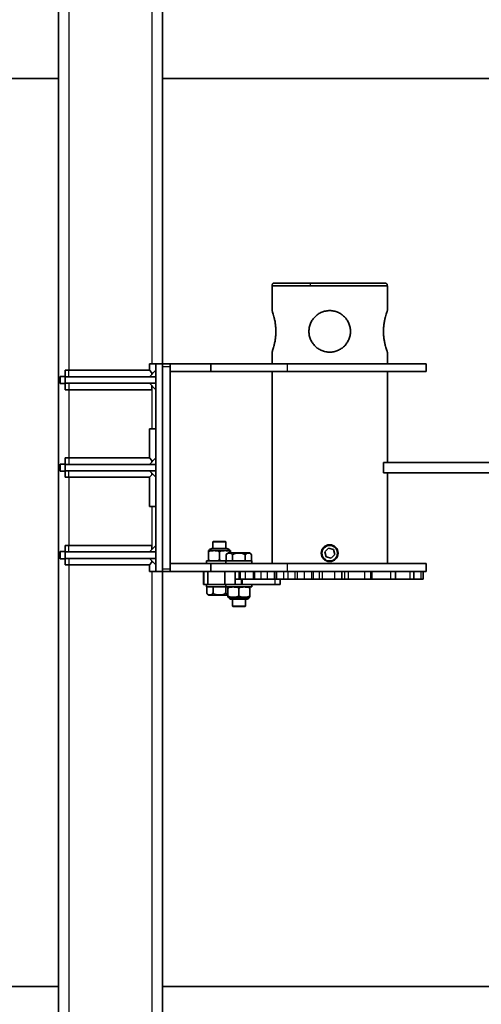
# Model space of a CAD drawing. Units: millimetres. Extents: x -17346 to 17983, y -2127 to 2401.
# Drawn here: x -14448 to -14092, y -277 to 482 of the extents above; entities that cross this region are included whole.
import ezdxf

# ---------------------------------------------------------------- set-up
doc = ezdxf.new("R2010")
doc.units = ezdxf.units.MM
doc.layers.add('Widoczne (ISO)', color=7, linetype='Continuous', lineweight=35)
doc.layers.add('Widoczne wąskie (ISO)', color=7, linetype='Continuous', lineweight=25)

msp = doc.modelspace()

# ---------------------------------------------------------------- linework, layer by layer
at = {"layer": 'Widoczne (ISO)'}
for p, q in [((-14417.83, -819.71), (-14417.83, 1108.44)), ((-14337.83, 1091.88), (-14337.83, 216.93)), ((-14857.83, 436.93), (-14417.83, 436.93)), ((-14337.83, 436.93), (-13862.83, 436.93)), ((-14253.25, 276.93), (-14164.35, 276.93)), ((-14253.25, 257.93), (-14253.25, 276.93)), ((-14164.35, 257.93), (-14164.35, 276.93)), ((-14253.25, 216.93), (-14253.25, 225.93)), ((-14164.35, 216.93), (-14164.35, 225.93)), ((-14342.83, 216.93), (-14347.83, 216.93)), ((-14347.83, 211.93), (-14347.83, 216.93)), ((-14342.83, 216.93), (-14337.83, 216.93)), ((-14342.83, 56.93), (-14342.83, 216.93)), ((-14337.83, 56.93), (-14337.83, 216.93)), ((-14337.83, 216.93), (-14331.83, 216.93)), ((-14337.83, 58.93), (-14337.83, 214.93)), ((-14331.83, 216.93), (-14331.83, 210.93)), ((-14331.83, 216.93), (-14300.55, 216.93)), ((-14331.83, 214.93), (-14331.83, 58.93)), ((-14300.55, 216.93), (-14300.55, 210.93)), ((-14300.55, 216.93), (-14241.46, 216.93)), ((-14134.3, 216.93), (-14241.46, 216.93)), ((-14134.3, 216.93), (-14134.3, 210.93)), ((-14416.65, 207.16), (-14412.83, 207.16)), ((-14416.65, 207.16), (-14416.65, 201.71)), ((-14412.83, 211.93), (-14409.83, 211.93)), ((-14342.83, 206.93), (-14412.83, 206.93)), ((-14412.83, 201.93), (-14412.83, 206.93)), ((-14409.83, 211.93), (-14347.83, 211.93)), ((-14345.83, 209.93), (-14347.83, 211.93)), ((-14347.83, 206.93), (-14342.83, 211.93)), ((-14342.83, 206.93), (-14347.83, 206.93)), ((-14345.83, 208.93), (-14345.83, 209.93)), ((-14342.83, 211.93), (-14342.83, 206.93)), ((-14342.83, 201.93), (-14342.83, 206.93)), ((-14300.55, 210.93), (-14331.83, 210.93)), ((-14241.46, 210.93), (-14300.55, 210.93)), ((-14253.25, 62.93), (-14253.25, 210.93)), ((-14241.46, 210.93), (-14134.3, 210.93)), ((-14164.35, 140.93), (-14164.35, 210.93)), ((-14416.65, 201.71), (-14412.83, 201.71)), ((-14412.83, 201.93), (-14342.83, 201.93)), ((-14347.83, 201.93), (-14342.83, 201.93)), ((-14347.83, 201.93), (-14342.83, 196.93)), ((-14345.83, 199.93), (-14345.83, 196.93)), ((-14342.83, 201.93), (-14342.83, 196.93)), ((-14409.83, 196.93), (-14412.83, 196.93)), ((-14345.83, 196.93), (-14409.83, 196.93)), ((-14347.83, 166.93), (-14342.83, 166.93)), ((-14347.83, 166.93), (-14347.83, 144.43)), ((-14412.83, 144.43), (-14409.83, 144.43)), ((-14347.83, 144.43), (-14409.83, 144.43)), ((-14345.83, 142.43), (-14347.83, 144.43)), ((-14347.83, 139.43), (-14342.83, 144.43)), ((-14342.83, 144.43), (-14342.83, 139.43)), ((-14416.65, 139.66), (-14412.83, 139.66)), ((-14416.65, 139.66), (-14416.65, 134.21)), ((-14342.83, 139.43), (-14412.83, 139.43)), ((-14412.83, 134.43), (-14412.83, 139.43)), ((-14342.83, 139.43), (-14347.83, 139.43)), ((-14345.83, 142.43), (-14345.83, 141.43)), ((-14342.83, 134.43), (-14342.83, 139.43)), ((-14167.33, 140.93), (-14058.35, 140.93)), ((-14416.65, 134.21), (-14412.83, 134.21)), ((-14412.83, 134.43), (-14342.83, 134.43)), ((-14409.83, 129.43), (-14412.83, 129.43)), ((-14409.83, 129.43), (-14347.83, 129.43)), ((-14347.83, 134.43), (-14342.83, 129.43)), ((-14347.83, 134.43), (-14342.83, 134.43)), ((-14347.83, 129.43), (-14345.83, 131.43)), ((-14347.83, 129.43), (-14347.83, 106.93)), ((-14345.83, 131.43), (-14345.83, 132.43)), ((-14342.83, 134.43), (-14342.83, 129.43)), ((-14167.33, 132.93), (-14058.35, 132.93)), ((-14164.35, 62.93), (-14164.35, 132.93)), ((-14347.83, 106.93), (-14342.83, 106.93)), ((-14412.83, 76.93), (-14409.83, 76.93)), ((-14409.83, 76.93), (-14345.83, 76.93)), ((-14347.83, 71.93), (-14342.83, 76.93)), ((-14345.83, 73.93), (-14345.83, 76.93)), ((-14342.83, 76.93), (-14342.83, 71.93)), ((-14298.58, 79.93), (-14298.83, 79.68)), ((-14288.83, 79.68), (-14298.83, 79.68)), ((-14298.83, 74.43), (-14298.83, 79.68)), ((-14298.58, 79.93), (-14289.08, 79.93)), ((-14289.08, 79.93), (-14288.83, 79.68)), ((-14288.83, 74.43), (-14288.83, 79.68)), ((-14416.65, 72.16), (-14412.83, 72.16)), ((-14416.65, 72.16), (-14416.65, 66.71)), ((-14342.83, 71.93), (-14412.83, 71.93)), ((-14412.83, 66.93), (-14412.83, 71.93)), ((-14342.83, 71.93), (-14347.83, 71.93)), ((-14342.83, 66.93), (-14342.83, 71.93)), ((-14302.33, 65.93), (-14302.33, 71.93)), ((-14285.67, 72.93), (-14302, 72.93)), ((-14285.83, 73.13), (-14301.83, 73.13)), ((-14301.83, 72.93), (-14301.83, 73.13)), ((-14288.03, 74.43), (-14299.64, 74.43)), ((-14293.83, 65.93), (-14293.83, 71.93)), ((-14288.6, 69.33), (-14288.6, 64.93)), ((-14271.47, 71.33), (-14286.1, 71.33)), ((-14285.83, 72.93), (-14285.83, 73.13)), ((-14285.33, 71.33), (-14285.33, 71.93)), ((-14283.7, 69.33), (-14283.7, 64.93)), ((-14273.88, 69.33), (-14273.88, 64.93)), ((-14268.97, 69.33), (-14268.97, 64.93)), ((-14212.67, 71.97), (-14209.84, 74.8)), ((-14211.63, 68.1), (-14212.67, 71.97)), ((-14209.84, 74.8), (-14205.97, 73.76)), ((-14204.94, 69.89), (-14207.77, 67.07)), ((-14205.97, 73.76), (-14204.94, 69.89)), ((-14416.65, 66.71), (-14412.83, 66.71)), ((-14412.83, 66.93), (-14342.83, 66.93)), ((-14409.83, 61.93), (-14412.83, 61.93)), ((-14347.83, 61.93), (-14409.83, 61.93)), ((-14347.83, 66.93), (-14342.83, 66.93)), ((-14347.83, 66.93), (-14342.83, 61.93)), ((-14347.83, 61.93), (-14345.83, 63.93)), ((-14347.83, 61.93), (-14347.83, 56.93)), ((-14345.83, 64.93), (-14345.83, 63.93)), ((-14342.83, 66.93), (-14342.83, 61.93)), ((-14331.83, 62.93), (-14331.83, 56.93)), ((-14300.55, 62.93), (-14331.83, 62.93)), ((-14303.83, 64.93), (-14288.79, 64.93)), ((-14303.83, 62.93), (-14303.83, 64.93)), ((-14300.55, 62.93), (-14300.55, 56.93)), ((-14241.46, 62.93), (-14300.55, 62.93)), ((-14268.79, 64.93), (-14288.79, 64.93)), ((-14288.79, 64.93), (-14288.79, 62.93)), ((-14268.79, 64.93), (-14268.79, 62.93)), ((-14241.46, 62.93), (-14134.3, 62.93)), ((-14207.77, 67.07), (-14211.63, 68.1)), ((-14134.3, 62.93), (-14134.3, 56.93)), ((-14347.83, 56.93), (-14342.83, 56.93)), ((-14342.83, 56.93), (-14337.83, 56.93)), ((-14337.83, 56.93), (-14337.83, -818.02)), ((-14337.83, 56.93), (-14331.83, 56.93)), ((-14300.55, 56.93), (-14331.83, 56.93)), ((-14306.13, 56.93), (-14306.13, 46.93)), ((-14302.78, 56.93), (-14302.78, 46.93)), ((-14241.46, 56.93), (-14300.55, 56.93)), ((-14289.54, 46.93), (-14289.54, 56.93)), ((-14281.8, 50.93), (-14281.8, 56.93)), ((-14277.84, 50.93), (-14277.84, 56.93)), ((-14266.71, 50.93), (-14266.71, 56.93)), ((-14241.46, 56.93), (-14134.3, 56.93)), ((-14199.49, 50.93), (-14199.49, 56.93)), ((-14177.2, 50.93), (-14177.2, 56.93)), ((-14158, 50.93), (-14158, 56.93)), ((-14143.99, 50.93), (-14143.99, 56.93)), ((-14136.67, 50.93), (-14136.67, 56.93)), ((-14306.13, 46.93), (-14305.73, 46.93)), ((-14302.78, 46.93), (-14305.73, 46.93)), ((-14303.83, 44.93), (-14303.83, 46.93)), ((-14289.54, 46.93), (-14302.78, 46.93)), ((-14281.56, 46.93), (-14289.54, 46.93)), ((-14288.79, 46.93), (-14288.79, 44.93)), ((-14278.65, 50.93), (-14281.8, 50.93)), ((-14281.56, 50.93), (-14281.56, 46.93)), ((-14277.18, 46.93), (-14281.56, 46.93)), ((-14278.65, 50.93), (-14277.84, 50.93)), ((-14273.72, 50.93), (-14277.84, 50.93)), ((-14277.18, 46.93), (-14276.32, 46.93)), ((-14251.13, 46.93), (-14276.32, 46.93)), ((-14273.72, 50.93), (-14267.63, 50.93)), ((-14268.79, 46.93), (-14268.79, 44.93)), ((-14267.63, 50.93), (-14266.71, 50.93)), ((-14261.75, 50.93), (-14266.71, 50.93)), ((-14261.75, 50.93), (-14256.79, 50.93)), ((-14256.79, 50.93), (-14251.31, 50.93)), ((-14251.3, 50.93), (-14251.31, 50.93)), ((-14251.3, 50.93), (-14250.16, 50.93)), ((-14251.13, 46.93), (-14247.03, 46.93)), ((-14250.16, 50.93), (-14249.64, 50.93)), ((-14244.05, 50.93), (-14249.64, 50.93)), ((-14247.03, 50.93), (-14247.03, 46.93)), ((-14244.05, 50.93), (-14240.74, 50.93)), ((-14240.74, 50.93), (-14235.49, 50.93)), ((-14235.47, 50.93), (-14235.49, 50.93)), ((-14235.47, 50.93), (-14233.53, 50.93)), ((-14233.53, 50.93), (-14228.27, 50.93)), ((-14222.53, 50.93), (-14228.27, 50.93)), ((-14222.53, 50.93), (-14221.24, 50.93)), ((-14221.24, 50.93), (-14216.78, 50.93)), ((-14216.76, 50.93), (-14216.78, 50.93)), ((-14216.76, 50.93), (-14214.23, 50.93)), ((-14214.23, 50.93), (-14204.79, 50.93)), ((-14199.49, 50.93), (-14204.79, 50.93)), ((-14199.49, 50.93), (-14197.2, 50.93)), ((-14197.18, 50.93), (-14197.2, 50.93)), ((-14197.18, 50.93), (-14194.33, 50.93)), ((-14194.33, 50.93), (-14181.75, 50.93)), ((-14177.2, 50.93), (-14181.75, 50.93)), ((-14177.2, 50.93), (-14176.01, 50.93)), ((-14176.01, 50.93), (-14161.63, 50.93)), ((-14158, 50.93), (-14161.63, 50.93)), ((-14158, 50.93), (-14146.63, 50.93)), ((-14143.99, 50.93), (-14146.63, 50.93)), ((-14143.99, 50.93), (-14138.37, 50.93)), ((-14136.67, 50.93), (-14138.37, 50.93)), ((-14303.83, 44.93), (-14288.79, 44.93)), ((-14303.65, 40.53), (-14303.65, 44.93)), ((-14301.15, 38.53), (-14287.29, 38.53)), ((-14298.74, 40.53), (-14298.74, 44.93)), ((-14288.93, 40.53), (-14288.93, 44.93)), ((-14268.79, 44.93), (-14288.79, 44.93)), ((-14287.29, 43.93), (-14287.29, 37.93)), ((-14278.79, 43.93), (-14278.79, 37.93)), ((-14270.29, 43.93), (-14270.29, 37.93)), ((-14286.95, 36.93), (-14270.62, 36.93)), ((-14286.79, 36.93), (-14286.79, 36.73)), ((-14286.79, 36.73), (-14270.79, 36.73)), ((-14284.6, 35.43), (-14272.98, 35.43)), ((-14283.79, 35.43), (-14283.79, 30.18)), ((-14273.79, 35.43), (-14273.79, 30.18)), ((-14270.79, 36.93), (-14270.79, 36.73)), ((-14283.79, 30.18), (-14273.79, 30.18)), ((-14283.54, 29.93), (-14283.79, 30.18)), ((-14274.04, 29.93), (-14283.54, 29.93)), ((-14274.04, 29.93), (-14273.79, 30.18)), ((-14417.83, -263.07), (-14857.83, -263.07)), ((-13862.83, -263.07), (-14337.83, -263.07))]:
    msp.add_line(p, q, dxfattribs=at)
for radius in [6.5, 6]:
    msp.add_circle((-14208.8, 70.93), radius, dxfattribs=at)
for centre, radius, start, end in [((-14301.92, 70.93), 2, 92.34793, 102.06565), ((-14299.64, 71.93), 2.5, 90, 151.31484), ((-14286.1, 68.77), 2.56, 90, 167.31962), ((-14288.03, 71.93), 2.5, 28.68516, 90), ((-14285.75, 70.93), 2, 77.93435, 87.65207), ((-14271.47, 68.77), 2.56, 12.68038, 90), ((-14301.92, 66.93), 2, 257.93435, 267.65207), ((-14301.15, 41.09), 2.56, 192.68038, 270), ((-14286.87, 42.93), 2, 92.34793, 102.06565), ((-14270.71, 42.93), 2, 77.93435, 87.65207), ((-14286.87, 38.93), 2, 257.93435, 267.65207), ((-14284.6, 37.93), 2.5, 208.68516, 270), ((-14272.98, 37.93), 2.5, 270, 331.31484), ((-14270.71, 38.93), 2, 272.34793, 282.06565)]:
    msp.add_arc(centre, radius, start, end, dxfattribs=at)
msp.add_ellipse((-14167.33, 136.93), major_axis=(0, 4), ratio=0.018727, start_param=3.141547, end_param=6.283231, dxfattribs=at)
for points, knots in [([(-14253.05, 276.93), (-14253.12, 277.08), (-14253.17, 277.24), (-14253.21, 277.56), (-14253.2, 277.72), (-14253.14, 278.04), (-14253.08, 278.2), (-14252.91, 278.48), (-14252.8, 278.61), (-14252.56, 278.82), (-14252.41, 278.91), (-14252.11, 279.03), (-14251.95, 279.07), (-14251.77, 279.08), (-14251.75, 279.08), (-14251.72, 279.08), (-14251.71, 279.08), (-14251.7, 279.08), (-14251.7, 279.08), (-14251.7, 279.08), (-14251.7, 279.08), (-14251.7, 279.08), (-14251.7, 279.08), (-14251.7, 279.08), (-14251.7, 279.08), (-14251.7, 279.08)], [0, 0, 0, 0, 0.0483665, 0.0483665, 0.0969704, 0.0969704, 0.1457556, 0.1457556, 0.1946241, 0.1946241, 0.243459, 0.243459, 0.2921993, 0.2921993, 0.2982063, 0.2982063, 0.3004586, 0.3004586, 0.3008809, 0.3008809, 0.3010301, 0.3010301, 0.3010674, 0.3010674, 0.301078, 0.301078, 0.301078, 0.301078]), ([(-14251.7, 279.08), (-14251.58, 279.08), (-14251.58, 279.08), (-14251.12, 279.08), (-14250.78, 279.08), (-14249.17, 279.08), (-14247.24, 279.08), (-14242.1, 279.08), (-14238.81, 279.08), (-14233.74, 279.08), (-14232.36, 279.08), (-14228.52, 279.08), (-14225.95, 279.08), (-14218.91, 279.08), (-14214.2, 279.08), (-14204.87, 279.08), (-14200.14, 279.08), (-14191.26, 279.08), (-14186.99, 279.08), (-14179.53, 279.08), (-14176.23, 279.08), (-14170.93, 279.08), (-14168.88, 279.08), (-14167.04, 279.08), (-14166.62, 279.08), (-14166.2, 279.08), (-14166.09, 279.08), (-14165.94, 279.08), (-14165.94, 279.08), (-14165.91, 279.08)], [0, 0, 0, 0, 0.546913, 0.546913, 1.085015, 1.085015, 2.479518, 2.479518, 3.897745, 3.897745, 4.399893, 4.399893, 5.24337, 5.24337, 6.643545, 6.643545, 8.041213, 8.041213, 9.441031, 9.441031, 10.829109, 10.829109, 12.22496, 12.22496, 12.820307, 12.820307, 13.123389, 13.123389, 13.428017, 13.428017, 13.428017, 13.428017]), ([(-14165.91, 279.08), (-14165.91, 279.08), (-14165.91, 279.08), (-14165.91, 279.08), (-14165.9, 279.08), (-14165.9, 279.08), (-14165.9, 279.08), (-14165.89, 279.08), (-14165.88, 279.08), (-14165.85, 279.08), (-14165.82, 279.08), (-14165.69, 279.07), (-14165.59, 279.05), (-14165.39, 278.99), (-14165.29, 278.95), (-14165.1, 278.85), (-14165.02, 278.79), (-14164.86, 278.65), (-14164.78, 278.58), (-14164.66, 278.41), (-14164.6, 278.32), (-14164.51, 278.13), (-14164.47, 278.03), (-14164.43, 277.83), (-14164.41, 277.72), (-14164.41, 277.51), (-14164.41, 277.41), (-14164.46, 277.18), (-14164.5, 277.05), (-14164.55, 276.93)], [0, 0, 0, 0, 0.0001221, 0.0001221, 0.0003662, 0.0003662, 0.0013428, 0.0013428, 0.0032959, 0.0032959, 0.011111, 0.011111, 0.0425272, 0.0425272, 0.0739433, 0.0739433, 0.1053593, 0.1053593, 0.1367751, 0.1367751, 0.1681907, 0.1681907, 0.1996064, 0.1996064, 0.2310221, 0.2310221, 0.2624382, 0.2624382, 0.30183, 0.30183, 0.30183, 0.30183]), ([(-14253.25, 257.93), (-14253.25, 257.93), (-14253.22, 257.83), (-14253.07, 257.42), (-14252.96, 257.11), (-14252.69, 256.29), (-14252.52, 255.78), (-14252.17, 254.61), (-14251.98, 253.95), (-14251.6, 252.54), (-14251.41, 251.74), (-14251.04, 250), (-14250.87, 249.06), (-14250.58, 247.1), (-14250.47, 246.07), (-14250.31, 243.99), (-14250.27, 242.95), (-14250.27, 241.93)], [7.303914, 7.303914, 7.303914, 7.303914, 7.608146, 7.608146, 7.912378, 7.912378, 8.21661, 8.21661, 8.520842, 8.520842, 8.825269, 8.825269, 9.129697, 9.129697, 9.434124, 9.434124, 9.738552, 9.738552, 9.738552, 9.738552]), ([(-14224.8, 241.93), (-14224.8, 242.95), (-14224.71, 243.99), (-14224.3, 246.07), (-14223.98, 247.1), (-14223.17, 249.06), (-14222.66, 250), (-14221.49, 251.74), (-14220.82, 252.54), (-14219.41, 253.95), (-14218.62, 254.61), (-14216.88, 255.78), (-14215.94, 256.29), (-14213.97, 257.11), (-14212.94, 257.42), (-14210.86, 257.83), (-14209.82, 257.93), (-14207.79, 257.93), (-14206.74, 257.83), (-14204.67, 257.42), (-14203.64, 257.11), (-14201.67, 256.29), (-14200.73, 255.78), (-14198.99, 254.61), (-14198.2, 253.95), (-14196.78, 252.54), (-14196.12, 251.74), (-14194.95, 250), (-14194.44, 249.06), (-14193.62, 247.1), (-14193.31, 246.07), (-14192.9, 243.99), (-14192.8, 242.95), (-14192.8, 240.92), (-14192.9, 239.87), (-14193.31, 237.8), (-14193.62, 236.77), (-14194.44, 234.8), (-14194.95, 233.86), (-14196.12, 232.12), (-14196.78, 231.32), (-14198.2, 229.91), (-14198.99, 229.25), (-14200.73, 228.08), (-14201.67, 227.57), (-14203.64, 226.75), (-14204.67, 226.44), (-14206.74, 226.03), (-14207.79, 225.93), (-14209.82, 225.93), (-14210.86, 226.03), (-14212.94, 226.44), (-14213.97, 226.75), (-14215.94, 227.57), (-14216.88, 228.08), (-14218.62, 229.25), (-14219.41, 229.91), (-14220.82, 231.32), (-14221.49, 232.12), (-14222.66, 233.86), (-14223.17, 234.8), (-14223.98, 236.77), (-14224.3, 237.8), (-14224.71, 239.87), (-14224.8, 240.92), (-14224.8, 241.93)], [0, 0, 0, 0, 0.304428, 0.304428, 0.608855, 0.608855, 0.913283, 0.913283, 1.21771, 1.21771, 1.521942, 1.521942, 1.826174, 1.826174, 2.130406, 2.130406, 2.434638, 2.434638, 2.73887, 2.73887, 3.043102, 3.043102, 3.347334, 3.347334, 3.651566, 3.651566, 3.955993, 3.955993, 4.260421, 4.260421, 4.564848, 4.564848, 4.869276, 4.869276, 5.173704, 5.173704, 5.478131, 5.478131, 5.782559, 5.782559, 6.086986, 6.086986, 6.391218, 6.391218, 6.69545, 6.69545, 6.999682, 6.999682, 7.303914, 7.303914, 7.608146, 7.608146, 7.912378, 7.912378, 8.21661, 8.21661, 8.520842, 8.520842, 8.825269, 8.825269, 9.129697, 9.129697, 9.434124, 9.434124, 9.738552, 9.738552, 9.738552, 9.738552]), ([(-14167.33, 241.93), (-14167.33, 242.95), (-14167.3, 243.99), (-14167.14, 246.07), (-14167.02, 247.1), (-14166.74, 249.06), (-14166.56, 250), (-14166.2, 251.74), (-14166, 252.54), (-14165.63, 253.95), (-14165.44, 254.61), (-14165.08, 255.78), (-14164.92, 256.29), (-14164.64, 257.11), (-14164.53, 257.42), (-14164.39, 257.83), (-14164.35, 257.93), (-14164.35, 257.93)], [0, 0, 0, 0, 0.304428, 0.304428, 0.608855, 0.608855, 0.913283, 0.913283, 1.21771, 1.21771, 1.521942, 1.521942, 1.826174, 1.826174, 2.130406, 2.130406, 2.434638, 2.434638, 2.434638, 2.434638]), ([(-14250.27, 241.93), (-14250.27, 240.92), (-14250.31, 239.87), (-14250.47, 237.8), (-14250.58, 236.77), (-14250.87, 234.8), (-14251.04, 233.86), (-14251.41, 232.12), (-14251.6, 231.32), (-14251.98, 229.91), (-14252.17, 229.25), (-14252.52, 228.08), (-14252.69, 227.57), (-14252.96, 226.75), (-14253.07, 226.44), (-14253.22, 226.03), (-14253.25, 225.93), (-14253.25, 225.93)], [0, 0, 0, 0, 0.304428, 0.304428, 0.608855, 0.608855, 0.913283, 0.913283, 1.21771, 1.21771, 1.521942, 1.521942, 1.826174, 1.826174, 2.130406, 2.130406, 2.434638, 2.434638, 2.434638, 2.434638]), ([(-14164.35, 225.93), (-14164.35, 225.93), (-14164.39, 226.03), (-14164.53, 226.44), (-14164.64, 226.75), (-14164.92, 227.57), (-14165.08, 228.08), (-14165.44, 229.25), (-14165.63, 229.91), (-14166, 231.32), (-14166.2, 232.12), (-14166.56, 233.86), (-14166.74, 234.8), (-14167.02, 236.77), (-14167.14, 237.8), (-14167.3, 239.87), (-14167.33, 240.92), (-14167.33, 241.93)], [7.303914, 7.303914, 7.303914, 7.303914, 7.608146, 7.608146, 7.912378, 7.912378, 8.21661, 8.21661, 8.520842, 8.520842, 8.825269, 8.825269, 9.129697, 9.129697, 9.434124, 9.434124, 9.738552, 9.738552, 9.738552, 9.738552]), ([(-14302.33, 71.93), (-14302.33, 72.14), (-14302.33, 72.32), (-14302.33, 72.66), (-14302.33, 72.76), (-14302.33, 72.88), (-14302.33, 72.89), (-14302.33, 72.89)], [-0.4812349, -0.4812349, -0.4812349, -0.4812349, -0.3855909, -0.3855909, -0.1927954, -0.1927954, 0, 0, 0, 0]), ([(-14293.83, 71.93), (-14294.04, 72.14), (-14294.34, 72.32), (-14295.11, 72.66), (-14295.71, 72.76), (-14296.92, 72.88), (-14297.53, 72.89), (-14298.08, 72.89), (-14298.64, 72.89), (-14299.25, 72.88), (-14300.46, 72.76), (-14301.05, 72.66), (-14301.83, 72.32), (-14302.12, 72.14), (-14302.33, 71.93)], [-0.4812349, -0.4812349, -0.4812349, -0.4812349, -0.3855909, -0.3855909, -0.1927954, -0.1927954, 0, 0, 0, 0.1927954, 0.1927954, 0.3855909, 0.3855909, 0.4812349, 0.4812349, 0.4812349, 0.4812349]), ([(-14285.33, 71.93), (-14285.54, 72.14), (-14285.84, 72.32), (-14286.61, 72.66), (-14287.21, 72.76), (-14288.42, 72.88), (-14289.03, 72.89), (-14289.58, 72.89), (-14290.14, 72.89), (-14290.75, 72.88), (-14291.96, 72.76), (-14292.55, 72.66), (-14293.33, 72.32), (-14293.62, 72.14), (-14293.83, 71.93)], [-0.4812349, -0.4812349, -0.4812349, -0.4812349, -0.3855909, -0.3855909, -0.1927954, -0.1927954, 0, 0, 0, 0.1927954, 0.1927954, 0.3855909, 0.3855909, 0.4812349, 0.4812349, 0.4812349, 0.4812349]), ([(-14283.7, 69.33), (-14283.74, 69.52), (-14283.81, 69.72), (-14284, 70.1), (-14284.17, 70.31), (-14284.85, 70.93), (-14285.56, 71.04), (-14286.74, 71.04), (-14287.44, 70.93), (-14288.13, 70.31), (-14288.3, 70.1), (-14288.49, 69.72), (-14288.56, 69.52), (-14288.6, 69.33)], [0.624009, 0.624009, 0.624009, 0.624009, 0.68592, 0.68592, 0.784573, 0.784573, 1.13829, 1.13829, 1.492006, 1.492006, 1.590659, 1.590659, 1.65257, 1.65257, 1.65257, 1.65257]), ([(-14285.33, 72.89), (-14285.33, 72.89), (-14285.33, 72.88), (-14285.33, 72.76), (-14285.33, 72.66), (-14285.33, 72.32), (-14285.33, 72.14), (-14285.33, 71.93)], [0, 0, 0, 0, 0.1927954, 0.1927954, 0.3855909, 0.3855909, 0.4812349, 0.4812349, 0.4812349, 0.4812349]), ([(-14273.88, 69.33), (-14273.97, 69.52), (-14274.11, 69.72), (-14274.49, 70.1), (-14274.83, 70.31), (-14276.2, 70.93), (-14277.61, 71.04), (-14279.97, 71.04), (-14281.38, 70.93), (-14282.75, 70.31), (-14283.08, 70.1), (-14283.46, 69.72), (-14283.61, 69.52), (-14283.7, 69.33)], [0.624009, 0.624009, 0.624009, 0.624009, 0.68592, 0.68592, 0.784573, 0.784573, 1.13829, 1.13829, 1.492006, 1.492006, 1.590659, 1.590659, 1.65257, 1.65257, 1.65257, 1.65257]), ([(-14268.97, 69.33), (-14269.02, 69.52), (-14269.09, 69.72), (-14269.28, 70.1), (-14269.45, 70.31), (-14270.13, 70.93), (-14270.84, 71.04), (-14272.02, 71.04), (-14272.72, 70.93), (-14273.41, 70.31), (-14273.57, 70.1), (-14273.76, 69.72), (-14273.84, 69.52), (-14273.88, 69.33)], [0.624009, 0.624009, 0.624009, 0.624009, 0.68592, 0.68592, 0.784573, 0.784573, 1.13829, 1.13829, 1.492006, 1.492006, 1.590659, 1.590659, 1.65257, 1.65257, 1.65257, 1.65257]), ([(-14302.33, 65.93), (-14302.12, 65.72), (-14301.83, 65.54), (-14301.05, 65.2), (-14300.46, 65.1), (-14299.25, 64.99), (-14298.64, 64.97), (-14297.53, 64.97), (-14296.92, 64.99), (-14295.71, 65.1), (-14295.11, 65.2), (-14294.34, 65.54), (-14294.04, 65.72), (-14293.83, 65.93)], [0.7000388, 0.7000388, 0.7000388, 0.7000388, 0.7956828, 0.7956828, 0.9884782, 0.9884782, 1.1812737, 1.1812737, 1.3740691, 1.3740691, 1.5668646, 1.5668646, 1.6625086, 1.6625086, 1.6625086, 1.6625086]), ([(-14302.33, 64.97), (-14302.33, 64.97), (-14302.33, 64.99), (-14302.33, 65.1), (-14302.33, 65.2), (-14302.33, 65.54), (-14302.33, 65.72), (-14302.33, 65.93)], [1.1812737, 1.1812737, 1.1812737, 1.1812737, 1.3740691, 1.3740691, 1.5668646, 1.5668646, 1.6625086, 1.6625086, 1.6625086, 1.6625086]), ([(-14293.83, 65.93), (-14293.62, 65.72), (-14293.33, 65.54), (-14292.55, 65.2), (-14291.96, 65.1), (-14290.75, 64.99), (-14290.14, 64.97), (-14289.27, 64.97), (-14288.94, 64.98), (-14288.6, 64.99)], [0.7000388, 0.7000388, 0.7000388, 0.7000388, 0.7956828, 0.7956828, 0.9884782, 0.9884782, 1.1812737, 1.1812737, 1.2897619, 1.2897619, 1.2897619, 1.2897619]), ([(-14303.65, 40.53), (-14303.61, 40.34), (-14303.53, 40.14), (-14303.34, 39.77), (-14303.18, 39.56), (-14302.49, 38.93), (-14301.78, 38.82), (-14300.61, 38.82), (-14299.9, 38.93), (-14299.21, 39.56), (-14299.05, 39.77), (-14298.86, 40.14), (-14298.78, 40.34), (-14298.74, 40.53)], [0.624009, 0.624009, 0.624009, 0.624009, 0.68592, 0.68592, 0.784573, 0.784573, 1.13829, 1.13829, 1.492006, 1.492006, 1.590659, 1.590659, 1.65257, 1.65257, 1.65257, 1.65257]), ([(-14298.74, 40.53), (-14298.66, 40.34), (-14298.51, 40.14), (-14298.13, 39.77), (-14297.79, 39.56), (-14296.42, 38.93), (-14295.01, 38.82), (-14292.65, 38.82), (-14291.24, 38.93), (-14289.87, 39.56), (-14289.54, 39.77), (-14289.16, 40.14), (-14289.01, 40.34), (-14288.93, 40.53)], [0.624009, 0.624009, 0.624009, 0.624009, 0.68592, 0.68592, 0.784573, 0.784573, 1.13829, 1.13829, 1.492006, 1.492006, 1.590659, 1.590659, 1.65257, 1.65257, 1.65257, 1.65257]), ([(-14288.93, 40.53), (-14288.88, 40.34), (-14288.81, 40.14), (-14288.62, 39.77), (-14288.45, 39.56), (-14288, 39.14), (-14287.65, 38.99), (-14287.29, 38.91)], [0.6240094, 0.6240094, 0.6240094, 0.6240094, 0.6859203, 0.6859203, 0.7845727, 0.7845727, 0.9836049, 0.9836049, 0.9836049, 0.9836049]), ([(-14287.29, 43.93), (-14287.29, 44.14), (-14287.29, 44.32), (-14287.29, 44.66), (-14287.29, 44.76), (-14287.29, 44.88), (-14287.29, 44.89), (-14287.29, 44.89)], [0.7000388, 0.7000388, 0.7000388, 0.7000388, 0.7956828, 0.7956828, 0.9884782, 0.9884782, 1.1812737, 1.1812737, 1.1812737, 1.1812737]), ([(-14278.79, 43.93), (-14279, 44.14), (-14279.29, 44.32), (-14280.07, 44.66), (-14280.66, 44.76), (-14281.87, 44.88), (-14282.48, 44.89), (-14283.59, 44.89), (-14284.21, 44.88), (-14285.41, 44.76), (-14286.01, 44.66), (-14286.79, 44.32), (-14287.08, 44.14), (-14287.29, 43.93)], [0.7000388, 0.7000388, 0.7000388, 0.7000388, 0.7956828, 0.7956828, 0.9884782, 0.9884782, 1.1812737, 1.1812737, 1.3740691, 1.3740691, 1.5668646, 1.5668646, 1.6625086, 1.6625086, 1.6625086, 1.6625086]), ([(-14270.29, 43.93), (-14270.5, 44.14), (-14270.79, 44.32), (-14271.57, 44.66), (-14272.16, 44.76), (-14273.37, 44.88), (-14273.98, 44.89), (-14275.09, 44.89), (-14275.71, 44.88), (-14276.91, 44.76), (-14277.51, 44.66), (-14278.29, 44.32), (-14278.58, 44.14), (-14278.79, 43.93)], [0.7000388, 0.7000388, 0.7000388, 0.7000388, 0.7956828, 0.7956828, 0.9884782, 0.9884782, 1.1812737, 1.1812737, 1.3740691, 1.3740691, 1.5668646, 1.5668646, 1.6625086, 1.6625086, 1.6625086, 1.6625086]), ([(-14270.29, 44.89), (-14270.29, 44.89), (-14270.29, 44.88), (-14270.29, 44.76), (-14270.29, 44.66), (-14270.29, 44.32), (-14270.29, 44.14), (-14270.29, 43.93)], [1.1812737, 1.1812737, 1.1812737, 1.1812737, 1.3740691, 1.3740691, 1.5668646, 1.5668646, 1.6625086, 1.6625086, 1.6625086, 1.6625086]), ([(-14287.29, 37.93), (-14287.08, 37.72), (-14286.79, 37.54), (-14286.01, 37.2), (-14285.41, 37.1), (-14284.21, 36.99), (-14283.59, 36.97), (-14283.04, 36.97), (-14282.48, 36.97), (-14281.87, 36.99), (-14280.66, 37.1), (-14280.07, 37.2), (-14279.29, 37.54), (-14279, 37.72), (-14278.79, 37.93)], [-0.4812349, -0.4812349, -0.4812349, -0.4812349, -0.3855909, -0.3855909, -0.1927954, -0.1927954, 0, 0, 0, 0.1927954, 0.1927954, 0.3855909, 0.3855909, 0.4812349, 0.4812349, 0.4812349, 0.4812349]), ([(-14287.29, 36.97), (-14287.29, 36.97), (-14287.29, 36.99), (-14287.29, 37.1), (-14287.29, 37.2), (-14287.29, 37.54), (-14287.29, 37.72), (-14287.29, 37.93)], [0, 0, 0, 0, 0.1927954, 0.1927954, 0.3855909, 0.3855909, 0.4812349, 0.4812349, 0.4812349, 0.4812349]), ([(-14278.79, 37.93), (-14278.58, 37.72), (-14278.29, 37.54), (-14277.51, 37.2), (-14276.91, 37.1), (-14275.71, 36.99), (-14275.09, 36.97), (-14274.54, 36.97), (-14273.98, 36.97), (-14273.37, 36.99), (-14272.16, 37.1), (-14271.57, 37.2), (-14270.79, 37.54), (-14270.5, 37.72), (-14270.29, 37.93)], [-0.4812349, -0.4812349, -0.4812349, -0.4812349, -0.3855909, -0.3855909, -0.1927954, -0.1927954, 0, 0, 0, 0.1927954, 0.1927954, 0.3855909, 0.3855909, 0.4812349, 0.4812349, 0.4812349, 0.4812349]), ([(-14270.29, 37.93), (-14270.29, 37.72), (-14270.29, 37.54), (-14270.29, 37.2), (-14270.29, 37.1), (-14270.29, 36.99), (-14270.29, 36.97), (-14270.29, 36.97)], [-0.4812349, -0.4812349, -0.4812349, -0.4812349, -0.3855909, -0.3855909, -0.1927954, -0.1927954, 0, 0, 0, 0])]:
    msp.add_open_spline(points, degree=3, knots=knots, dxfattribs=at)
msp.add_open_spline([(-14165.91, 279.08), (-14165.91, 279.08), (-14165.91, 279.08), (-14165.91, 279.08)], degree=3, dxfattribs=at)
for points, weights, knots in [([(-14412.83, 207.16), (-14412.83, 208.97), (-14412.83, 211.2), (-14412.83, 211.93)], [64.7288683012, 73.1345736472, 87.0586074844, 92.8181818182], [30.263324, 30.263324, 30.263324, 39.311073, 46.549246, 46.549246, 46.549246]), ([(-14412.83, 196.93), (-14412.83, 198.59), (-14412.83, 201.47), (-14412.83, 201.71)], [92.8181818182, 80.6812724799, 65.6887715258, 64.7288683012], [240.960058, 240.960058, 240.960058, 256.212757, 257.24598, 257.24598, 257.24598]), ([(-14412.83, 139.66), (-14412.83, 141.47), (-14412.83, 143.7), (-14412.83, 144.43)], [64.7288683012, 73.1345736472, 87.0586074844, 92.8181818182], [30.263324, 30.263324, 30.263324, 39.311073, 46.549246, 46.549246, 46.549246]), ([(-14412.83, 129.43), (-14412.83, 131.09), (-14412.83, 133.97), (-14412.83, 134.21)], [92.8181818182, 80.6812724799, 65.6887715258, 64.7288683012], [240.960058, 240.960058, 240.960058, 256.212757, 257.24598, 257.24598, 257.24598]), ([(-14412.83, 72.16), (-14412.83, 73.97), (-14412.83, 76.2), (-14412.83, 76.93)], [64.7288683012, 73.1345736472, 87.0586074843, 92.8181818182], [30.263324, 30.263324, 30.263324, 39.311073, 46.549246, 46.549246, 46.549246]), ([(-14412.83, 61.93), (-14412.83, 63.59), (-14412.83, 66.47), (-14412.83, 66.71)], [92.8181818182, 80.6812724799, 65.6887715258, 64.7288683012], [240.960058, 240.960058, 240.960058, 256.212757, 257.24598, 257.24598, 257.24598])]:
    msp.add_rational_spline(points, weights, degree=2, knots=knots, dxfattribs=at)
for points, weights in [([(-14412.83, 206.93), (-14412.83, 207.05), (-14412.83, 207.16)], [63.8125, 64.2716753766, 64.7288683012]), ([(-14412.83, 201.71), (-14412.83, 201.82), (-14412.83, 201.93)], [64.7288683012, 64.2716753766, 63.8125]), ([(-14412.83, 139.43), (-14412.83, 139.55), (-14412.83, 139.66)], [63.8125, 64.2716753766, 64.7288683012]), ([(-14412.83, 134.21), (-14412.83, 134.32), (-14412.83, 134.43)], [64.7288683012, 64.2716753766, 63.8125]), ([(-14412.83, 71.93), (-14412.83, 72.05), (-14412.83, 72.16)], [63.8125, 64.2716753766, 64.7288683012]), ([(-14412.83, 66.71), (-14412.83, 66.82), (-14412.83, 66.93)], [64.7288683012, 64.2716753766, 63.8125])]:
    msp.add_rational_spline(points, weights, degree=2, dxfattribs=at)
at = {"layer": 'Widoczne wąskie (ISO)'}
for p, q in [((-14409.83, 1096.4), (-14409.83, 211.93)), ((-14345.83, 1089.06), (-14345.83, 216.93)), ((-14337.83, 214.93), (-14331.83, 214.93)), ((-14241.46, 216.93), (-14241.46, 210.93)), ((-14409.83, 206.93), (-14409.83, 211.93)), ((-14409.83, 201.93), (-14409.83, 196.93)), ((-14409.83, 196.93), (-14409.83, 144.43)), ((-14345.83, 196.93), (-14345.83, 166.93)), ((-14409.83, 144.43), (-14409.83, 139.43)), ((-14167.33, 132.93), (-14167.33, 140.93)), ((-14409.83, 129.43), (-14409.83, 134.43)), ((-14409.83, 129.43), (-14409.83, 76.93)), ((-14345.83, 106.93), (-14345.83, 76.93)), ((-14409.83, 71.93), (-14409.83, 76.93)), ((-14409.83, 66.93), (-14409.83, 61.93)), ((-14409.83, 61.93), (-14409.83, -819.05)), ((-14241.46, 62.93), (-14241.46, 56.93)), ((-14345.83, 56.93), (-14345.83, -815.19)), ((-14337.83, 58.93), (-14331.83, 58.93)), ((-14305.73, 56.93), (-14305.73, 46.93)), ((-14278.65, 50.93), (-14278.65, 56.93)), ((-14273.72, 50.93), (-14273.72, 56.93)), ((-14267.63, 50.93), (-14267.63, 56.93)), ((-14261.75, 50.93), (-14261.75, 56.93)), ((-14256.79, 50.93), (-14256.79, 56.93)), ((-14251.31, 50.93), (-14251.31, 56.93)), ((-14251.3, 50.93), (-14251.3, 56.93)), ((-14250.16, 50.93), (-14250.16, 56.93)), ((-14249.64, 50.93), (-14249.64, 56.93)), ((-14244.05, 50.93), (-14244.05, 56.93)), ((-14240.74, 50.93), (-14240.74, 56.93)), ((-14235.49, 50.93), (-14235.49, 56.93)), ((-14235.47, 50.93), (-14235.47, 56.93)), ((-14233.53, 50.93), (-14233.53, 56.93)), ((-14228.27, 50.93), (-14228.27, 56.93)), ((-14222.53, 50.93), (-14222.53, 56.93)), ((-14221.24, 50.93), (-14221.24, 56.93)), ((-14216.78, 50.93), (-14216.78, 56.93)), ((-14216.76, 50.93), (-14216.76, 56.93)), ((-14214.23, 50.93), (-14214.23, 56.93)), ((-14204.79, 50.93), (-14204.79, 56.93)), ((-14197.2, 50.93), (-14197.2, 56.93)), ((-14197.18, 50.93), (-14197.18, 56.93)), ((-14194.33, 50.93), (-14194.33, 56.93)), ((-14181.75, 50.93), (-14181.75, 56.93)), ((-14176.01, 50.93), (-14176.01, 56.93)), ((-14161.63, 50.93), (-14161.63, 56.93)), ((-14146.63, 50.93), (-14146.63, 56.93)), ((-14138.37, 50.93), (-14138.37, 56.93)), ((-14277.18, 50.93), (-14277.18, 46.93)), ((-14276.32, 50.93), (-14276.32, 46.93)), ((-14251.13, 50.93), (-14251.13, 46.93))]:
    msp.add_line(p, q, dxfattribs=at)
msp.add_ellipse((-14223.31, 277.58), major_axis=(0, 1.5), ratio=0.338051, start_param=0, end_param=2.016358, dxfattribs=at)

doc.saveas('drawing.dxf')
